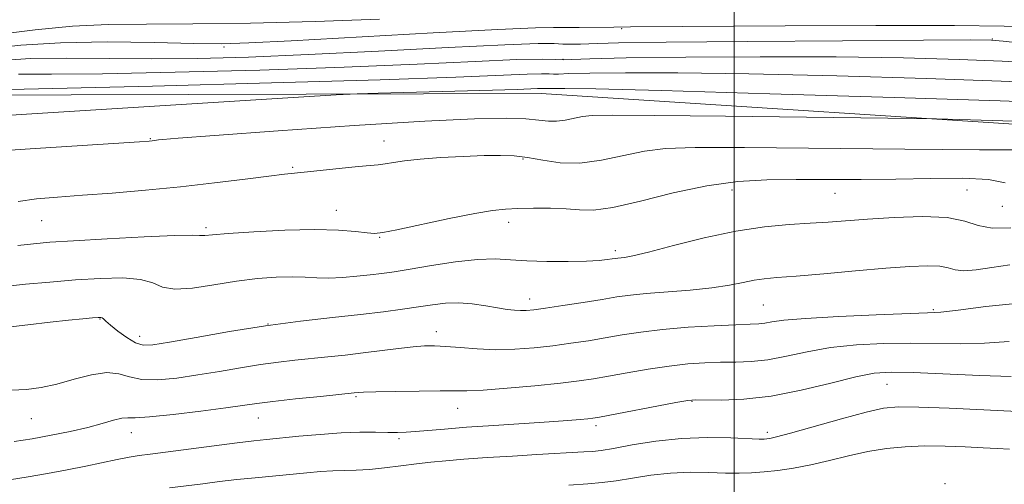
# Model space of a CAD drawing. Extents: x 2079800 to 2082700, y 287300 to 290200.
# Drawn here: x 2080348 to 2080557, y 289375 to 289474 of the extents above; entities that cross this region are included whole.
import ezdxf

# ---------------------------------------------------------------- set-up
doc = ezdxf.new("R2010")
doc.units = 0
doc.header["$MEASUREMENT"] = 0
for name, color, linetype, lineweight in [('BREAKLINE DTM HARD', 7, 'Continuous', 0), ('CONTOUR INDEX', 41, 'Continuous', 13), ('CONTOUR INTERMEDIATE', 44, 'Continuous', 0), ('GRID LINE', 7, 'Continuous', 0), ('SPOT ELEVATION DTM', 2, 'Continuous', 13)]:
    doc.layers.add(name, color=color, linetype=linetype, lineweight=lineweight)

msp = doc.modelspace()

# ---------------------------------------------------------------- linework, layer by layer
at = {"layer": 'BREAKLINE DTM HARD'}
msp.add_polyline3d([(2080224.95, 289459.88, 924.87), (2080334.22, 289457.67, 928.6), (2080459.04, 289458.03, 930.67), (2080581.26, 289450.11, 932.64)], dxfattribs=at)
at = {"layer": 'CONTOUR INDEX', "flags": 128}
for points, elevation in [([(2080424.732, 289473.8), (2080411.036, 289473.332), (2080397.367, 289472.986), (2080385.122, 289472.799), (2080375.28, 289472.761), (2080367.13, 289472.679), (2080359.544, 289472.316), (2080351.654, 289471.527), (2080343.649, 289470.537)], 920), ([(2080569.818, 289455.975), (2080556.509, 289456.445), (2080533.992, 289457.172), (2080507.596, 289457.976), (2080484.629, 289458.639), (2080470.631, 289458.998), (2080464.066, 289459.117), (2080461.63, 289459.114), (2080459.707, 289459.059), (2080459.067, 289459.078), (2080458.304, 289459.063), (2080453.987, 289458.891), (2080448.729, 289458.72), (2080440.739, 289458.493), (2080424.475, 289458.064), (2080419.957, 289457.933), (2080415.564, 289457.714), (2080407.53, 289457.222), (2080348.679, 289453.543), (2080341.254, 289453.054)], 930), ([(2080558.522, 289421.674), (2080554.702, 289421.055), (2080551.381, 289420.576), (2080548.777, 289420.394), (2080546.966, 289420.601), (2080545.478, 289421.01), (2080543.702, 289421.366), (2080541.091, 289421.464), (2080537.352, 289421.297), (2080532.253, 289420.908), (2080525.811, 289420.355), (2080519.031, 289419.758), (2080513.165, 289419.253), (2080509.121, 289418.926), (2080506.427, 289418.679), (2080504.27, 289418.363), (2080501.925, 289417.878), (2080499.031, 289417.295), (2080495.313, 289416.734), (2080490.68, 289416.282), (2080481.348, 289415.584), (2080477.988, 289415.233), (2080475.133, 289414.817), (2080471.969, 289414.293), (2080467.958, 289413.646), (2080463.677, 289412.979), (2080459.979, 289412.423), (2080457.486, 289412.08), (2080455.901, 289411.928), (2080454.696, 289411.914), (2080453.407, 289411.998), (2080451.825, 289412.188), (2080449.806, 289412.503), (2080447.272, 289412.932), (2080444.42, 289413.34), (2080441.516, 289413.563), (2080438.745, 289413.483), (2080435.977, 289413.162), (2080433.004, 289412.709), (2080429.613, 289412.213), (2080425.577, 289411.68), (2080420.668, 289411.098), (2080414.735, 289410.445), (2080407.945, 289409.659), (2080400.546, 289408.671), (2080392.896, 289407.462), (2080385.801, 289406.227), (2080380.176, 289405.209), (2080376.63, 289404.625), (2080374.527, 289404.568), (2080372.923, 289405.098), (2080371.096, 289406.205), (2080369.205, 289407.579), (2080367.635, 289408.836), (2080366.663, 289409.679), (2080366.158, 289410.152), (2080365.882, 289410.384), (2080365.589, 289410.484), (2080364.988, 289410.479), (2080363.78, 289410.378), (2080361.713, 289410.182), (2080358.723, 289409.878), (2080354.797, 289409.447), (2080350.076, 289408.894), (2080341.481, 289407.876)], 940), ([(2080558.483, 289382.515), (2080555.897, 289382.624), (2080552.87, 289382.794), (2080549.088, 289382.988), (2080544.813, 289383.138), (2080540.453, 289383.172), (2080536.323, 289383.02), (2080532.354, 289382.642), (2080528.387, 289382.001), (2080524.313, 289381.1), (2080520.234, 289380.089), (2080516.302, 289379.157), (2080512.652, 289378.454), (2080509.33, 289377.971), (2080506.364, 289377.658), (2080503.717, 289377.473), (2080501.1, 289377.4), (2080498.161, 289377.432), (2080494.645, 289377.535), (2080490.686, 289377.585), (2080486.514, 289377.43), (2080482.359, 289376.98), (2080478.44, 289376.371), (2080474.973, 289375.796), (2080472.008, 289375.4), (2080468.929, 289375.131), (2080464.953, 289374.886)], 950)]:
    msp.add_lwpolyline(points, dxfattribs=dict(at, elevation=elevation))
at = {"layer": 'CONTOUR INTERMEDIATE', "flags": 128}
for points, elevation in [([(2080563.302, 289472.184), (2080557.337, 289472.332), (2080546.815, 289472.462), (2080530.097, 289472.463), (2080510.873, 289472.373), (2080478.045, 289472.151), (2080474.476, 289472.111), (2080467.153, 289472.013), (2080464.087, 289472.009), (2080461.697, 289472.045), (2080457.841, 289471.978), (2080449.828, 289471.632), (2080436.152, 289470.905), (2080405.946, 289469.216), (2080396.985, 289468.758), (2080391.194, 289468.606), (2080385.32, 289468.672), (2080376.937, 289468.852), (2080366.936, 289468.965), (2080357.036, 289468.813), (2080348.601, 289468.275), (2080341.581, 289467.541)], 922), ([(2080560.351, 289468.771), (2080557.115, 289469.12), (2080554.686, 289469.328), (2080550.186, 289469.391), (2080540.249, 289469.346), (2080523.043, 289469.23), (2080502.87, 289469.078), (2080485.567, 289468.918), (2080475.489, 289468.778), (2080471.055, 289468.663), (2080469.204, 289468.571), (2080467.432, 289468.507), (2080465.478, 289468.486), (2080463.641, 289468.529), (2080461.832, 289468.623), (2080458.401, 289468.634), (2080451.309, 289468.393), (2080439.331, 289467.8), (2080424.489, 289467.016), (2080409.619, 289466.271), (2080396.934, 289465.748), (2080386.164, 289465.461), (2080376.417, 289465.377), (2080358.267, 289465.515), (2080350.605, 289465.423), (2080344.386, 289465.058)], 924), ([(2080563.632, 289464.515), (2080556.913, 289464.895), (2080547.788, 289465.276), (2080535.99, 289465.586), (2080521.709, 289465.777), (2080505.554, 289465.817), (2080489.787, 289465.738), (2080477.089, 289465.583), (2080469.379, 289465.402), (2080465.539, 289465.253), (2080463.692, 289465.201), (2080462.057, 289465.269), (2080459.231, 289465.333), (2080453.91, 289465.231), (2080445.059, 289464.847), (2080432.732, 289464.265), (2080417.255, 289463.614), (2080399.353, 289463.014), (2080381.335, 289462.533), (2080365.91, 289462.229), (2080355.089, 289462.124), (2080348.102, 289462.112)], 926), ([(2080566.765, 289460.248), (2080556.711, 289460.67), (2080540.89, 289461.224), (2080521.793, 289461.781), (2080503.169, 289462.208), (2080488.093, 289462.408), (2080476.927, 289462.427), (2080469.359, 289462.348), (2080464.951, 289462.245), (2080462.756, 289462.16), (2080461.7, 289462.13), (2080460.765, 289462.169), (2080459.149, 289462.206), (2080456.107, 289462.147), (2080440.959, 289461.516), (2080424.892, 289460.958), (2080401.772, 289460.28), (2080376.506, 289459.606), (2080355.402, 289459.08), (2080343.145, 289458.804)], 928), ([(2080573.197, 289451.708), (2080547.85, 289452.492), (2080542.992, 289452.632), (2080538.37, 289452.716), (2080498.206, 289453.189), (2080483.187, 289453.353), (2080474.145, 289453.424), (2080469.847, 289453.365), (2080467.819, 289453.144), (2080464.148, 289452.363), (2080462.325, 289452.12), (2080460.582, 289452.153), (2080458.551, 289452.369), (2080455.769, 289452.62), (2080451.626, 289452.76), (2080444.925, 289452.652), (2080434.328, 289452.161), (2080419.381, 289451.229), (2080403.186, 289450.109), (2080389.733, 289449.129), (2080381.979, 289448.538), (2080378.738, 289448.264), (2080377.792, 289448.156), (2080376.434, 289447.977), (2080375.812, 289447.924), (2080373.774, 289447.786), (2080350.534, 289446.282), (2080342.098, 289445.717)], 932), ([(2080567.663, 289446.037), (2080552.102, 289446.068), (2080536.29, 289446.193), (2080502.253, 289446.523), (2080491.75, 289446.557), (2080485.459, 289446.357), (2080481.021, 289445.796), (2080471.829, 289443.842), (2080467.266, 289443.232), (2080463.096, 289443.313), (2080459.387, 289443.841), (2080456.153, 289444.433), (2080453.314, 289444.784), (2080450.418, 289444.892), (2080446.916, 289444.83), (2080442.484, 289444.663), (2080437.695, 289444.412), (2080433.346, 289444.089), (2080430.049, 289443.715), (2080427.677, 289443.349), (2080425.92, 289443.06), (2080424.431, 289442.885), (2080422.723, 289442.745), (2080420.276, 289442.531), (2080416.796, 289442.169), (2080409.433, 289441.37), (2080404.559, 289440.89), (2080401.255, 289440.504), (2080396.183, 289439.855), (2080389.701, 289439.041), (2080382.459, 289438.211), (2080375.071, 289437.489), (2080367.994, 289436.893), (2080361.65, 289436.413), (2080356.342, 289436.023), (2080351.899, 289435.622), (2080348.034, 289435.093)], 934), ([(2080557.534, 289439.029), (2080554, 289439.762), (2080548.598, 289440.036), (2080541.78, 289439.98), (2080534.343, 289439.828), (2080526.968, 289439.763), (2080513.204, 289439.789), (2080506.95, 289439.719), (2080500.771, 289439.352), (2080494.222, 289438.448), (2080487.095, 289436.903), (2080480.119, 289435.163), (2080474.259, 289433.809), (2080470.159, 289433.262), (2080467.181, 289433.299), (2080464.364, 289433.535), (2080461.003, 289433.66), (2080457.406, 289433.661), (2080454.132, 289433.6), (2080451.486, 289433.497), (2080448.747, 289433.21), (2080444.935, 289432.557), (2080439.487, 289431.448), (2080428.443, 289429.079), (2080425.407, 289428.48), (2080423.673, 289428.316), (2080422.091, 289428.45), (2080419.669, 289428.74), (2080416.047, 289429.027), (2080411.023, 289429.15), (2080404.656, 289428.996), (2080398.054, 289428.663), (2080392.586, 289428.301), (2080389.265, 289428.032), (2080387.675, 289427.88), (2080387.044, 289427.842), (2080386.53, 289427.895), (2080385.015, 289427.94), (2080381.312, 289427.862), (2080374.773, 289427.581), (2080366.9, 289427.178), (2080359.737, 289426.773), (2080354.771, 289426.448), (2080351.275, 289426.136), (2080347.969, 289425.731)], 936), ([(2080558.736, 289429.49), (2080554.826, 289429.396), (2080551.812, 289429.983), (2080548.968, 289430.902), (2080545.261, 289431.662), (2080540.016, 289431.893), (2080533.997, 289431.713), (2080528.325, 289431.358), (2080520.015, 289430.737), (2080516.198, 289430.48), (2080511.732, 289430.202), (2080506.477, 289429.719), (2080500.409, 289428.81), (2080493.683, 289427.369), (2080487.152, 289425.733), (2080481.844, 289424.351), (2080478.503, 289423.558), (2080476.736, 289423.232), (2080475.299, 289423.079), (2080474.771, 289423.002), (2080474.102, 289422.892), (2080473.082, 289422.745), (2080471.387, 289422.584), (2080468.665, 289422.442), (2080464.754, 289422.354), (2080460.265, 289422.355), (2080456.003, 289422.481), (2080452.509, 289422.725), (2080449.281, 289422.908), (2080445.554, 289422.803), (2080440.839, 289422.27), (2080435.759, 289421.489), (2080431.211, 289420.724), (2080427.835, 289420.176), (2080425.233, 289419.804), (2080422.751, 289419.504), (2080419.897, 289419.205), (2080416.848, 289418.955), (2080413.945, 289418.832), (2080411.406, 289418.883), (2080408.958, 289419.013), (2080406.202, 289419.094), (2080402.825, 289419.012), (2080398.847, 289418.713), (2080394.372, 289418.158), (2080389.589, 289417.378), (2080385.02, 289416.683), (2080381.271, 289416.454), (2080378.687, 289416.931), (2080376.582, 289417.785), (2080374.007, 289418.549), (2080370.244, 289418.857), (2080365.492, 289418.763), (2080360.181, 289418.426), (2080354.735, 289417.985), (2080349.55, 289417.504), (2080345.022, 289417.032)], 938), ([(2080560.525, 289413.48), (2080553.457, 289412.781), (2080547.562, 289412.039), (2080543.904, 289411.611), (2080541.048, 289411.416), (2080530.187, 289411.018), (2080522.223, 289410.672), (2080515.147, 289410.276), (2080510.554, 289409.874), (2080508, 289409.518), (2080506.535, 289409.259), (2080505.254, 289409.124), (2080503.436, 289409.047), (2080500.41, 289408.935), (2080495.778, 289408.715), (2080490.246, 289408.376), (2080484.794, 289407.924), (2080480.179, 289407.371), (2080476.256, 289406.758), (2080472.657, 289406.132), (2080469.067, 289405.534), (2080465.383, 289404.978), (2080461.556, 289404.471), (2080457.564, 289404.032), (2080453.48, 289403.725), (2080449.405, 289403.627), (2080445.458, 289403.777), (2080441.849, 289404.062), (2080438.807, 289404.334), (2080436.434, 289404.467), (2080434.31, 289404.434), (2080431.888, 289404.229), (2080428.764, 289403.864), (2080421.246, 289402.926), (2080417.436, 289402.493), (2080413.748, 289402.106), (2080406.762, 289401.4), (2080403.26, 289400.997), (2080399.473, 289400.473), (2080395.252, 289399.79), (2080390.74, 289399.017), (2080386.155, 289398.253), (2080381.718, 289397.608), (2080377.679, 289397.237), (2080374.296, 289397.304), (2080371.684, 289397.863), (2080369.392, 289398.525), (2080366.825, 289398.788), (2080363.562, 289398.303), (2080359.876, 289397.342), (2080356.211, 289396.326), (2080352.891, 289395.6), (2080349.762, 289395.191), (2080346.548, 289395.046)], 942), ([(2080558.432, 289405.344), (2080553.203, 289404.983), (2080548.037, 289404.883), (2080537.469, 289405.027), (2080531.765, 289404.95), (2080525.994, 289404.649), (2080520.497, 289404.067), (2080515.544, 289403.2), (2080511.136, 289402.257), (2080507.206, 289401.497), (2080503.668, 289401.109), (2080500.368, 289400.987), (2080497.134, 289400.956), (2080493.796, 289400.856), (2080490.203, 289400.61), (2080486.205, 289400.158), (2080481.767, 289399.478), (2080477.304, 289398.695), (2080473.346, 289397.971), (2080470.175, 289397.422), (2080467.088, 289396.978), (2080463.134, 289396.519), (2080457.739, 289395.972), (2080451.835, 289395.431), (2080446.731, 289395.03), (2080443.3, 289394.864), (2080440.682, 289394.854), (2080437.584, 289394.879), (2080433.138, 289394.844), (2080428.183, 289394.76), (2080423.984, 289394.665), (2080421.364, 289394.576), (2080419.374, 289394.434), (2080412.171, 289393.708), (2080406.89, 289393.164), (2080402.106, 289392.644), (2080398.705, 289392.226), (2080392.133, 289391.297), (2080386.814, 289390.585), (2080380.897, 289389.854), (2080375.893, 289389.334), (2080372.886, 289389.171), (2080371.272, 289389.173), (2080370.021, 289389.065), (2080368.275, 289388.637), (2080365.861, 289387.948), (2080362.773, 289387.122), (2080359.064, 289386.271), (2080355.013, 289385.455), (2080350.956, 289384.723), (2080347.174, 289384.118)], 944), ([(2080558.844, 289397.926), (2080552.171, 289398.155), (2080538.007, 289398.786), (2080533.343, 289398.882), (2080529.765, 289398.626), (2080525.846, 289397.858), (2080520.534, 289396.526), (2080514.272, 289394.995), (2080507.877, 289393.735), (2080502.083, 289393.093), (2080497.301, 289392.928), (2080491.815, 289392.998), (2080490.16, 289392.844), (2080487.616, 289392.393), (2080471.441, 289389.325), (2080470.05, 289389.095), (2080468.951, 289388.967), (2080467.325, 289388.811), (2080464.707, 289388.596), (2080460.72, 289388.31), (2080449.035, 289387.556), (2080443.187, 289387.151), (2080438.512, 289386.772), (2080432.356, 289386.219), (2080430.356, 289386.092), (2080428.564, 289386.053), (2080426.53, 289386.071), (2080423.881, 289386.109), (2080420.561, 289386.096), (2080416.599, 289385.955), (2080412.115, 289385.639), (2080407.621, 289385.228), (2080400.769, 289384.541), (2080398.034, 289384.249), (2080394.536, 289383.836), (2080389.65, 289383.223), (2080376.048, 289381.464), (2080373.723, 289381.134), (2080371.608, 289380.774), (2080369.043, 289380.277), (2080362.374, 289378.922), (2080358.417, 289378.134), (2080354.259, 289377.34), (2080350.114, 289376.602), (2080346.154, 289375.963)], 946), ([(2080562.993, 289390.336), (2080552.998, 289390.841), (2080545.703, 289391.183), (2080539.237, 289391.44), (2080534.909, 289391.491), (2080531.707, 289391.182), (2080528.035, 289390.349), (2080522.808, 289388.934), (2080512.013, 289385.896), (2080509.003, 289385.085), (2080507.565, 289384.748), (2080506.944, 289384.66), (2080506.411, 289384.634), (2080505.336, 289384.655), (2080499.328, 289384.916), (2080494.383, 289384.991), (2080488.869, 289384.787), (2080483.365, 289384.19), (2080478.388, 289383.395), (2080474.442, 289382.675), (2080471.82, 289382.238), (2080469.971, 289382.022), (2080468.135, 289381.899), (2080458.102, 289381.339), (2080452.97, 289381.039), (2080447.57, 289380.705), (2080442.663, 289380.37), (2080438.791, 289380.055), (2080435.613, 289379.734), (2080432.57, 289379.368), (2080429.25, 289378.94), (2080425.819, 289378.521), (2080422.591, 289378.203), (2080419.79, 289378.046), (2080417.272, 289377.979), (2080414.808, 289377.901), (2080412.187, 289377.73), (2080409.286, 289377.472), (2080398.362, 289376.429), (2080394.446, 289376.028), (2080390.742, 289375.606), (2080387.206, 289375.17), (2080380.167, 289374.263)], 948)]:
    msp.add_lwpolyline(points, dxfattribs=dict(at, elevation=elevation))
at = {"layer": 'GRID LINE', "flags": 128}
msp.add_lwpolyline([(2080500, 287500), (2080500, 290000)], dxfattribs=at)
at = {"layer": 'SPOT ELEVATION DTM'}
for p in [(2080476.14, 289471.81, 922.2), (2080554.87, 289469.62, 923.9), (2080391.74, 289467.87, 922.3), (2080463.71, 289465.26, 925.8), (2080376.09, 289448.46, 931.9), (2080425.71, 289447.96, 933.3), (2080455.2, 289444.12, 934.2), (2080406.28, 289442.32, 933.8), (2080499.54, 289437.54, 936.6), (2080521.44, 289436.81, 936.9), (2080549.48, 289437.5, 937.1), (2080415.59, 289433.24, 935.3), (2080556.97, 289434.08, 936.6), (2080352.99, 289431.02, 934.9), (2080452.14, 289430.68, 936.5), (2080387.91, 289429.55, 935.7), (2080424.73, 289427.49, 936.1), (2080474.77, 289424.65, 937.6), (2080456.62, 289414.36, 939.4), (2080506.2, 289413.14, 941), (2080542.3, 289412.1, 941.8), (2080365.38, 289410.11, 940.1), (2080401.09, 289409.08, 940), (2080373.79, 289406.44, 939.4), (2080436.82, 289407.45, 941.4), (2080532.51, 289396.29, 946.9), (2080419.73, 289393.64, 944.2), (2080441.3, 289391.18, 944.8), (2080491.06, 289392.65, 946.1), (2080350.84, 289388.98, 942.9), (2080399.03, 289389.1, 944.8), (2080470.68, 289387.51, 946.4), (2080372.03, 289385.97, 944.7), (2080428.88, 289384.76, 946.3), (2080507.06, 289386.06, 947.6), (2080544.78, 289375.18, 952)]:
    msp.add_point(p, dxfattribs=at)

doc.saveas('drawing.dxf')
